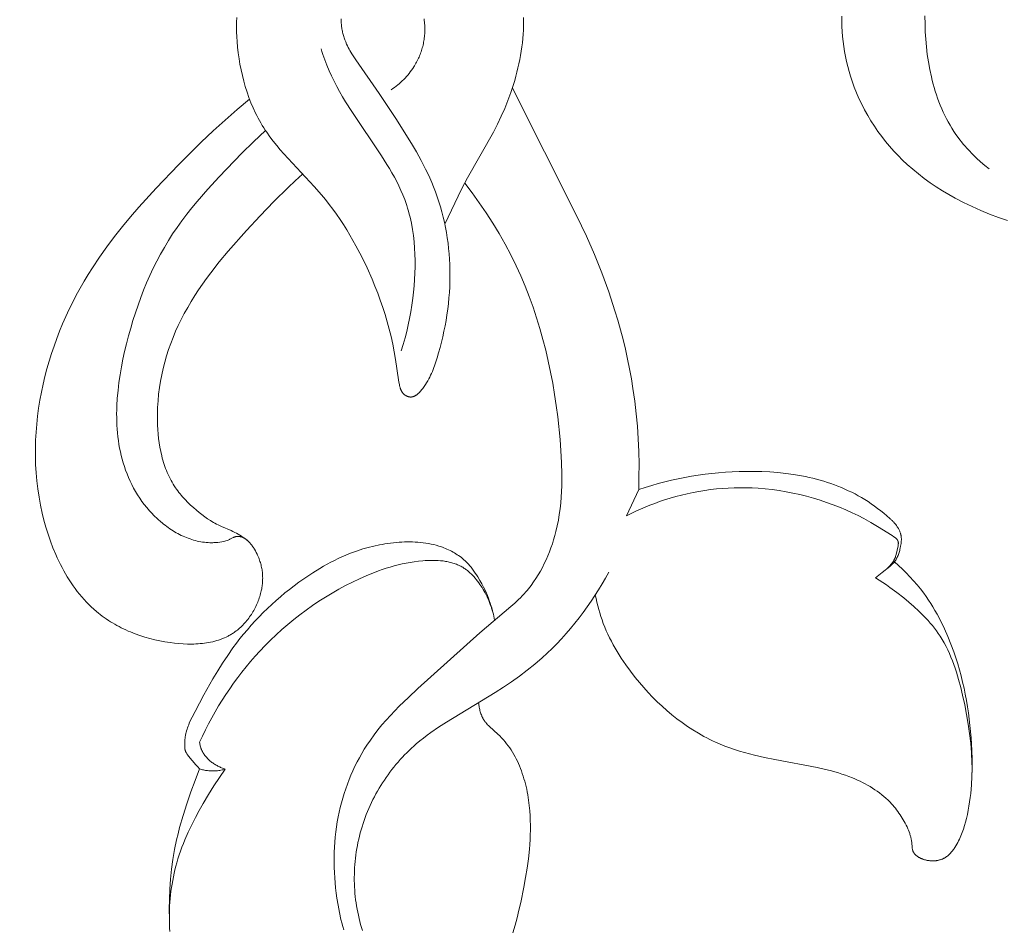
# Model space of a CAD drawing. Units: millimetres. Extents: x 5649 to 13171, y 2127 to 5320.
# Drawn here: x 6936 to 6979, y 4026 to 4065 of the extents above; entities that cross this region are included whole.
import ezdxf
from ezdxf import colors
from ezdxf.entities.mleader import LeaderData, LeaderLine
from ezdxf.math import Vec2, Vec3

# ---------------------------------------------------------------- set-up
doc = ezdxf.new("R2010")
doc.units = ezdxf.units.MM
doc.header["$PDMODE"] = 3
doc.layers.get('0').update_dxf_attribs({"lineweight": 13})
doc.layers.add('АИ_Деревянные конструкции', color=250, linetype='Continuous', lineweight=15)
doc.styles.get("Standard").update_dxf_attribs({"font": 'ARIALNI.TTF'})
doc.styles.add('style1', font='txt')
doc.dimstyles.new('1_2', dxfattribs={"dimtxt": 14, "dimasz": 6, "dimexe": 0, "dimexo": 0, "dimgap": 6, "dimtad": 1, "dimdec": 0, "dimtxsty": 'style1', "dimcen": 25, "dimclrd": 1, "dimclre": 1, "dimclrt": 1, "dimadec": 0, "dimazin": 0, "dimtfac": 1, "dimtdec": 0, "dimtmove": 0, "dimatfit": 3, "dimfxl": 1, "dimtfill": 1, "dimarcsym": 0})

# ---------------------------------------------------------------- blocks, each defined once
blk = doc.blocks.new('*D17')
at = {"layer": 'Defpoints', "color": 0, "lineweight": 50, "transparency": 16777216}
for p in [(6947.66, 4460.158), (6376.835, 2420.39), (6951.733, 2420.39)]:
    blk.add_point(p, dxfattribs=at)
at = {"layer": 'АИ_Деревянные конструкции', "color": 251, "lineweight": -2, "transparency": 16777216}
for p, q in [((6947.66, 4460.158), (6376.835, 4460.158)), ((6376.835, 4420.158), (6376.835, 2460.39)), ((6951.733, 2420.39), (6376.835, 2420.39))]:
    blk.add_line(p, q, dxfattribs=at)
at = {"layer": 'АИ_Деревянные конструкции', "color": 251, "lineweight": 50, "transparency": 16777216}
for points in [[(6370.168, 4420.158), (6383.501, 4420.158), (6376.835, 4460.158)], [(6370.168, 2460.39), (6383.501, 2460.39), (6376.835, 2420.39)]]:
    blk.add_solid(points, dxfattribs=at)
at = {"layer": 'АИ_Деревянные конструкции', "color": 251, "transparency": 16777216, "insert": (6341.489, 3440.274), "char_height": 40, "attachment_point": 5, "rotation": 90, "style": 'style1', "bg_fill": 3, "box_fill_scale": 1.1, "bg_fill_color": 256, "bg_fill_true_color": 13158600, "bg_fill_transparency": 0}
blk.add_mtext('2040', dxfattribs=at)
blk = doc.blocks.new('n5')
for points in [[(26.171, -144.153), (25.985, -144.001), (25.803, -143.844), (25.625, -143.681), (25.453, -143.513), (25.287, -143.34), (25.206, -143.251), (25.126, -143.16), (25.049, -143.069), (24.973, -142.976), (24.899, -142.881), (24.827, -142.785), (24.734, -142.655), (24.645, -142.522), (24.559, -142.387), (24.477, -142.25), (24.398, -142.111), (24.322, -141.969), (24.25, -141.826), (24.181, -141.681), (24.116, -141.534), (24.053, -141.385), (23.994, -141.235), (23.938, -141.083), (23.885, -140.929), (23.835, -140.775), (23.787, -140.619), (23.743, -140.462), (23.702, -140.304), (23.663, -140.145), (23.594, -139.824), (23.536, -139.499), (23.488, -139.173), (23.449, -138.845), (23.42, -138.516), (23.4, -138.187), (23.389, -137.858), (23.386, -137.503)], [(-6.518, -137.567), (-6.523, -137.776), (-6.524, -137.986), (-6.52, -138.196), (-6.512, -138.407), (-6.499, -138.617), (-6.477, -138.865), (-6.45, -139.112), (-6.416, -139.359), (-6.375, -139.605), (-6.328, -139.849), (-6.273, -140.093), (-6.212, -140.334), (-6.145, -140.573), (-6.07, -140.81), (-5.988, -141.043), (-5.898, -141.273), (-5.802, -141.5), (-5.698, -141.722), (-5.643, -141.832), (-5.587, -141.94), (-5.528, -142.048), (-5.468, -142.154), (-5.406, -142.259), (-5.342, -142.362), (-5.277, -142.462), (-5.21, -142.561), (-5.072, -142.756), (-4.929, -142.946), (-4.779, -143.133), (-4.626, -143.316), (-4.468, -143.497), (-3.153, -144.911), (-2.835, -145.275), (-2.664, -145.482), (-2.499, -145.693), (-2.337, -145.907), (-2.181, -146.125), (-2.029, -146.346), (-1.882, -146.57), (-1.739, -146.796), (-1.6, -147.026), (-1.466, -147.258), (-1.336, -147.492), (-1.088, -147.968), (-0.855, -148.452), (-0.639, -148.942), (-0.513, -149.246), (-0.393, -149.553), (-0.279, -149.861), (-0.171, -150.172), (-0.07, -150.485), (0.024, -150.8), (0.111, -151.117), (0.191, -151.436), (0.265, -151.767), (0.33, -152.098), (0.388, -152.431), (0.517, -153.327), (0.533, -153.422), (0.551, -153.518), (0.562, -153.571), (0.575, -153.624), (0.582, -153.651), (0.589, -153.677), (0.597, -153.702), (0.606, -153.728), (0.611, -153.74), (0.616, -153.753), (0.621, -153.765), (0.626, -153.777), (0.632, -153.789), (0.638, -153.801), (0.644, -153.813), (0.651, -153.825), (0.657, -153.836), (0.664, -153.848), (0.672, -153.859), (0.679, -153.87), (0.687, -153.88), (0.695, -153.891), (0.704, -153.901), (0.713, -153.911), (0.721, -153.92), (0.728, -153.928), (0.737, -153.936), (0.745, -153.944), (0.754, -153.951), (0.762, -153.959), (0.771, -153.966), (0.781, -153.973), (0.79, -153.98), (0.8, -153.986), (0.809, -153.993), (0.819, -153.999), (0.829, -154.005), (0.839, -154.011), (0.849, -154.016), (0.86, -154.021), (0.87, -154.026), (0.88, -154.031), (0.891, -154.036), (0.902, -154.04), (0.912, -154.044), (0.923, -154.048), (0.934, -154.051), (0.945, -154.054), (0.955, -154.057), (0.966, -154.059), (0.977, -154.062), (0.988, -154.064), (0.999, -154.065), (1.01, -154.066), (1.02, -154.067), (1.031, -154.068), (1.041, -154.068), (1.051, -154.068), (1.06, -154.068), (1.07, -154.067), (1.08, -154.066), (1.089, -154.065), (1.099, -154.063), (1.108, -154.062), (1.118, -154.06), (1.127, -154.058), (1.137, -154.055), (1.146, -154.052), (1.155, -154.05), (1.164, -154.046), (1.174, -154.043), (1.183, -154.039), (1.192, -154.035), (1.201, -154.031), (1.21, -154.027), (1.219, -154.023), (1.228, -154.018), (1.236, -154.013), (1.245, -154.008), (1.254, -154.003), (1.271, -153.992), (1.289, -153.98), (1.306, -153.967), (1.322, -153.954), (1.339, -153.941), (1.355, -153.927), (1.372, -153.912), (1.388, -153.897), (1.403, -153.881), (1.419, -153.865), (1.45, -153.832), (1.48, -153.798), (1.509, -153.762), (1.537, -153.726), (1.565, -153.69), (1.624, -153.609), (1.679, -153.528), (1.731, -153.447), (1.78, -153.366), (1.826, -153.284), (1.869, -153.203), (1.909, -153.121), (1.947, -153.039), (1.983, -152.956), (2.017, -152.874), (2.049, -152.791), (2.079, -152.707), (2.136, -152.54), (2.19, -152.371), (2.257, -152.144), (2.32, -151.914), (2.38, -151.683), (2.436, -151.448), (2.487, -151.212), (2.534, -150.974), (2.577, -150.734), (2.616, -150.493), (2.649, -150.25), (2.679, -150.007), (2.703, -149.762), (2.722, -149.517), (2.736, -149.272), (2.746, -149.026), (2.749, -148.78), (2.748, -148.534), (2.741, -148.302), (2.73, -148.07), (2.713, -147.838), (2.691, -147.607), (2.665, -147.377), (2.633, -147.148), (2.596, -146.92), (2.555, -146.693), (2.508, -146.467), (2.456, -146.243), (2.399, -146.02), (2.337, -145.798), (2.27, -145.579), (2.197, -145.361), (2.12, -145.145), (2.037, -144.931), (1.956, -144.736), (1.871, -144.542), (1.782, -144.349), (1.689, -144.158), (1.494, -143.781), (1.288, -143.409), (1.072, -143.042), (0.391, -141.959), (-0.322, -140.873), (-1.341, -139.413), (-1.43, -139.281), (-1.516, -139.146), (-1.557, -139.078), (-1.597, -139.009), (-1.636, -138.939), (-1.673, -138.868), (-1.709, -138.796), (-1.742, -138.723), (-1.78, -138.633), (-1.816, -138.542), (-1.848, -138.449), (-1.863, -138.402), (-1.877, -138.355), (-1.89, -138.307), (-1.902, -138.26), (-1.914, -138.212), (-1.925, -138.163), (-1.934, -138.115), (-1.943, -138.067), (-1.951, -138.018), (-1.958, -137.969), (-1.964, -137.92), (-1.968, -137.871), (-1.972, -137.822), (-1.975, -137.773), (-1.977, -137.724), (-1.978, -137.675), (-1.977, -137.625)], [(1.62, -137.629), (1.63, -137.698), (1.638, -137.766), (1.645, -137.835), (1.649, -137.899), (1.653, -137.962), (1.655, -138.025), (1.655, -138.088), (1.655, -138.151), (1.653, -138.214), (1.649, -138.276), (1.645, -138.338), (1.639, -138.4), (1.632, -138.462), (1.623, -138.523), (1.614, -138.584), (1.603, -138.645), (1.591, -138.705), (1.578, -138.765), (1.563, -138.825), (1.547, -138.884), (1.53, -138.943), (1.512, -139.002), (1.493, -139.06), (1.473, -139.117), (1.451, -139.174), (1.429, -139.231), (1.405, -139.287), (1.38, -139.343), (1.354, -139.398), (1.327, -139.453), (1.299, -139.507), (1.27, -139.561), (1.24, -139.614), (1.208, -139.666), (1.176, -139.718), (1.128, -139.791), (1.078, -139.863), (1.025, -139.934), (0.971, -140.003), (0.915, -140.071), (0.858, -140.137), (0.798, -140.202), (0.737, -140.265), (0.674, -140.327), (0.61, -140.387), (0.545, -140.446), (0.478, -140.502), (0.41, -140.558), (0.34, -140.611), (0.27, -140.663), (0.198, -140.712)], [(2.527, -146.556), (3.253, -145.038), (3.512, -144.542), (4.634, -142.547), (4.81, -142.207), (4.978, -141.86), (5.127, -141.524), (5.266, -141.182), (5.393, -140.834), (5.509, -140.481), (5.562, -140.303), (5.613, -140.124), (5.66, -139.945), (5.703, -139.764), (5.744, -139.583), (5.781, -139.4), (5.814, -139.218), (5.844, -139.035), (5.87, -138.851), (5.893, -138.668), (5.912, -138.484), (5.926, -138.299), (5.938, -138.115), (5.945, -137.931), (5.947, -137.747), (5.946, -137.563)], [(19.771, -137.514), (19.773, -137.734), (19.779, -137.955), (19.791, -138.175), (19.809, -138.395), (19.832, -138.615), (19.86, -138.833), (19.894, -139.052), (19.934, -139.269), (19.979, -139.485), (20.029, -139.699), (20.086, -139.913), (20.148, -140.124), (20.216, -140.334), (20.309, -140.591), (20.41, -140.846), (20.52, -141.097), (20.638, -141.344), (20.764, -141.587), (20.897, -141.827), (21.039, -142.062), (21.188, -142.293), (21.343, -142.519), (21.506, -142.74), (21.676, -142.957), (21.851, -143.167), (22.033, -143.373), (22.221, -143.573), (22.415, -143.766), (22.614, -143.954), (22.854, -144.166), (23.101, -144.369), (23.354, -144.564), (23.612, -144.75), (23.876, -144.929), (24.145, -145.099), (24.418, -145.262), (24.695, -145.417), (25.062, -145.608), (25.435, -145.787), (25.813, -145.955), (26.196, -146.112), (26.585, -146.259), (26.978, -146.397)], [(0.628, -152.06), (0.716, -151.781), (0.797, -151.501), (0.871, -151.218), (0.937, -150.934), (0.996, -150.648), (1.049, -150.359), (1.095, -150.069), (1.135, -149.776), (1.166, -149.505), (1.192, -149.233), (1.212, -148.959), (1.225, -148.685), (1.232, -148.411), (1.233, -148.137), (1.225, -147.863), (1.211, -147.59), (1.188, -147.318), (1.157, -147.048), (1.118, -146.78), (1.07, -146.515), (1.042, -146.383), (1.012, -146.252), (0.98, -146.121), (0.945, -145.992), (0.907, -145.863), (0.867, -145.736), (0.825, -145.609), (0.78, -145.483), (0.702, -145.284), (0.619, -145.088), (0.529, -144.894), (0.434, -144.702), (0.334, -144.512), (0.229, -144.324), (0.121, -144.138), (0.009, -143.953), (-0.223, -143.588), (-1.522, -141.662), (-1.791, -141.231), (-1.922, -141.012), (-2.048, -140.79), (-2.17, -140.567), (-2.287, -140.341), (-2.399, -140.112), (-2.504, -139.881), (-2.602, -139.647), (-2.693, -139.411), (-2.736, -139.292), (-2.776, -139.172), (-2.813, -139.052), (-2.849, -138.931)], [(10.948, -158.092), (10.961, -157.542), (10.962, -156.991), (10.951, -156.441), (10.926, -155.891), (10.89, -155.341), (10.84, -154.792), (10.777, -154.245), (10.7, -153.699), (10.63, -153.271), (10.552, -152.844), (10.465, -152.418), (10.371, -151.994), (10.269, -151.572), (10.159, -151.152), (10.041, -150.733), (9.916, -150.317), (9.646, -149.491), (9.348, -148.674), (9.024, -147.867), (8.676, -147.072), (8.251, -146.179), (5.46, -140.635)], [(-6.912, -160.306), (-6.887, -160.29), (-6.863, -160.273), (-6.837, -160.257), (-6.811, -160.242), (-6.785, -160.227), (-6.758, -160.213), (-6.731, -160.2), (-6.703, -160.187), (-6.676, -160.176), (-6.662, -160.17), (-6.648, -160.165), (-6.634, -160.16), (-6.62, -160.156), (-6.606, -160.151), (-6.592, -160.147), (-6.578, -160.144), (-6.564, -160.14), (-6.55, -160.137), (-6.536, -160.135), (-6.522, -160.133), (-6.508, -160.131), (-6.494, -160.129), (-6.48, -160.128), (-6.472, -160.128), (-6.463, -160.128), (-6.455, -160.127), (-6.447, -160.127), (-6.438, -160.128), (-6.43, -160.128), (-6.422, -160.128), (-6.413, -160.129), (-6.405, -160.13), (-6.397, -160.131), (-6.381, -160.133), (-6.364, -160.135), (-6.348, -160.139), (-6.332, -160.143), (-6.316, -160.147), (-6.3, -160.152), (-6.284, -160.157), (-6.269, -160.163), (-6.253, -160.17), (-6.238, -160.176), (-6.222, -160.184), (-6.207, -160.192), (-6.192, -160.2), (-6.177, -160.208), (-6.162, -160.218), (-6.147, -160.227), (-6.132, -160.237), (-6.118, -160.247), (-6.103, -160.258), (-6.089, -160.269), (-6.075, -160.281), (-6.06, -160.293), (-6.046, -160.305), (-6.019, -160.33), (-5.992, -160.357), (-5.965, -160.385), (-5.939, -160.414), (-5.913, -160.444), (-5.888, -160.475), (-5.864, -160.507), (-5.84, -160.539), (-5.816, -160.573), (-5.794, -160.607), (-5.771, -160.642), (-5.75, -160.677), (-5.708, -160.749), (-5.67, -160.821), (-5.633, -160.894), (-5.609, -160.947), (-5.585, -161), (-5.563, -161.053), (-5.543, -161.106), (-5.524, -161.159), (-5.506, -161.212), (-5.489, -161.264), (-5.474, -161.317), (-5.46, -161.369), (-5.448, -161.421), (-5.436, -161.473), (-5.426, -161.525), (-5.417, -161.577), (-5.41, -161.629), (-5.403, -161.681), (-5.398, -161.733), (-5.394, -161.784), (-5.391, -161.836), (-5.39, -161.888), (-5.389, -161.939), (-5.39, -161.99), (-5.391, -162.042), (-5.394, -162.093), (-5.398, -162.144), (-5.403, -162.195), (-5.409, -162.246), (-5.416, -162.297), (-5.424, -162.348), (-5.433, -162.399), (-5.443, -162.45), (-5.454, -162.5), (-5.466, -162.551), (-5.482, -162.614), (-5.499, -162.676), (-5.518, -162.739), (-5.538, -162.801), (-5.56, -162.863), (-5.582, -162.925), (-5.607, -162.986), (-5.632, -163.047), (-5.659, -163.108), (-5.687, -163.168), (-5.717, -163.227), (-5.747, -163.286), (-5.779, -163.344), (-5.812, -163.402), (-5.846, -163.459), (-5.882, -163.515), (-5.918, -163.571), (-5.956, -163.626), (-5.995, -163.679), (-6.035, -163.732), (-6.075, -163.784), (-6.117, -163.835), (-6.161, -163.884), (-6.205, -163.933), (-6.25, -163.981), (-6.296, -164.027), (-6.343, -164.072), (-6.391, -164.116), (-6.44, -164.158), (-6.49, -164.199), (-6.54, -164.238), (-6.592, -164.277), (-6.628, -164.302), (-6.665, -164.327), (-6.702, -164.351), (-6.74, -164.374), (-6.778, -164.397), (-6.816, -164.419), (-6.855, -164.44), (-6.894, -164.461), (-6.973, -164.5), (-7.054, -164.537), (-7.135, -164.571), (-7.218, -164.602), (-7.303, -164.631), (-7.388, -164.657), (-7.474, -164.682), (-7.562, -164.703), (-7.65, -164.723), (-7.739, -164.74), (-7.829, -164.756), (-7.919, -164.769), (-8.01, -164.78), (-8.102, -164.789), (-8.194, -164.796), (-8.287, -164.802), (-8.38, -164.806), (-8.474, -164.807), (-8.662, -164.806), (-8.85, -164.799), (-9.039, -164.786), (-9.227, -164.767), (-9.414, -164.743), (-9.639, -164.709), (-9.862, -164.668), (-10.082, -164.62), (-10.299, -164.565), (-10.514, -164.505), (-10.725, -164.437), (-10.933, -164.363), (-11.137, -164.282), (-11.237, -164.239), (-11.337, -164.194), (-11.436, -164.148), (-11.533, -164.1), (-11.63, -164.05), (-11.725, -163.999), (-11.819, -163.946), (-11.912, -163.891), (-12.004, -163.835), (-12.094, -163.777), (-12.184, -163.717), (-12.272, -163.656), (-12.359, -163.593), (-12.444, -163.528), (-12.528, -163.462), (-12.611, -163.394), (-12.724, -163.295), (-12.835, -163.193), (-12.944, -163.088), (-13.049, -162.98), (-13.152, -162.869), (-13.252, -162.755), (-13.349, -162.638), (-13.444, -162.519), (-13.536, -162.397), (-13.626, -162.273), (-13.712, -162.146), (-13.797, -162.017), (-13.878, -161.886), (-13.957, -161.753), (-14.034, -161.618), (-14.108, -161.481), (-14.18, -161.343), (-14.249, -161.202), (-14.315, -161.061), (-14.379, -160.917), (-14.501, -160.627), (-14.612, -160.332), (-14.715, -160.033), (-14.808, -159.732), (-14.892, -159.428), (-14.967, -159.123), (-15.043, -158.771), (-15.107, -158.418), (-15.16, -158.065), (-15.202, -157.712), (-15.234, -157.359), (-15.255, -157.005), (-15.265, -156.652), (-15.266, -156.3), (-15.256, -155.947), (-15.237, -155.596), (-15.208, -155.245), (-15.17, -154.895), (-15.123, -154.546), (-15.067, -154.199), (-15.002, -153.853), (-14.929, -153.508), (-14.849, -153.173), (-14.762, -152.839), (-14.666, -152.507), (-14.564, -152.178), (-14.454, -151.85), (-14.336, -151.526), (-14.212, -151.203), (-14.08, -150.884), (-13.942, -150.567), (-13.796, -150.254), (-13.644, -149.944), (-13.486, -149.637), (-13.321, -149.334), (-13.15, -149.034), (-12.973, -148.739), (-12.79, -148.447), (-12.482, -147.986), (-12.161, -147.535), (-11.827, -147.093), (-11.482, -146.66), (-11.128, -146.233), (-10.765, -145.814), (-10.021, -144.991), (-9.052, -143.972), (-8.055, -142.983), (-7.544, -142.502), (-7.025, -142.03), (-6.497, -141.568), (-5.96, -141.117)], [(-6.912, -160.306), (-6.997, -160.326), (-7.083, -160.344), (-7.169, -160.36), (-7.256, -160.374), (-7.343, -160.385), (-7.43, -160.393), (-7.517, -160.398), (-7.561, -160.4), (-7.604, -160.401), (-7.684, -160.4), (-7.764, -160.397), (-7.843, -160.392), (-7.922, -160.384), (-8.002, -160.373), (-8.08, -160.361), (-8.159, -160.346), (-8.237, -160.328), (-8.315, -160.309), (-8.393, -160.287), (-8.47, -160.264), (-8.547, -160.238), (-8.623, -160.21), (-8.699, -160.181), (-8.775, -160.149), (-8.849, -160.116), (-8.924, -160.081), (-8.997, -160.044), (-9.07, -160.006), (-9.142, -159.966), (-9.214, -159.924), (-9.285, -159.881), (-9.355, -159.837), (-9.424, -159.791), (-9.492, -159.744), (-9.56, -159.695), (-9.627, -159.645), (-9.692, -159.595), (-9.757, -159.542), (-9.821, -159.489), (-9.945, -159.38), (-10.009, -159.321), (-10.072, -159.26), (-10.134, -159.199), (-10.194, -159.136), (-10.254, -159.073), (-10.312, -159.009), (-10.424, -158.877), (-10.532, -158.743), (-10.634, -158.605), (-10.732, -158.464), (-10.825, -158.32), (-10.914, -158.174), (-10.997, -158.025), (-11.076, -157.874), (-11.15, -157.721), (-11.219, -157.566), (-11.284, -157.409), (-11.344, -157.251), (-11.399, -157.091), (-11.449, -156.932), (-11.494, -156.773), (-11.536, -156.612), (-11.573, -156.451), (-11.605, -156.289), (-11.634, -156.125), (-11.659, -155.961), (-11.681, -155.796), (-11.698, -155.631), (-11.712, -155.465), (-11.723, -155.298), (-11.73, -155.13), (-11.733, -154.963), (-11.734, -154.794), (-11.731, -154.626), (-11.726, -154.457), (-11.706, -154.118), (-11.675, -153.779), (-11.634, -153.439), (-11.584, -153.1), (-11.525, -152.761), (-11.459, -152.424), (-11.386, -152.088), (-11.306, -151.754), (-11.218, -151.411), (-11.124, -151.072), (-11.025, -150.735), (-10.919, -150.401), (-10.806, -150.071), (-10.687, -149.744), (-10.562, -149.42), (-10.43, -149.101), (-10.29, -148.785), (-10.144, -148.473), (-9.991, -148.165), (-9.83, -147.862), (-9.661, -147.563), (-9.485, -147.269), (-9.301, -146.98), (-9.11, -146.695), (-8.902, -146.406), (-8.688, -146.122), (-8.466, -145.843), (-8.238, -145.567), (-7.768, -145.027), (-7.284, -144.499), (-6.294, -143.469), (-5.785, -142.969), (-5.264, -142.482)], [(-3.653, -144.374), (-3.972, -144.663), (-4.287, -144.959), (-4.901, -145.564), (-5.499, -146.187), (-6.087, -146.824), (-6.887, -147.732), (-7.273, -148.198), (-7.646, -148.673), (-7.826, -148.915), (-8.002, -149.16), (-8.172, -149.408), (-8.337, -149.659), (-8.496, -149.914), (-8.648, -150.172), (-8.794, -150.434), (-8.932, -150.701), (-9.055, -150.955), (-9.171, -151.212), (-9.28, -151.473), (-9.381, -151.736), (-9.475, -152.003), (-9.562, -152.273), (-9.64, -152.546), (-9.711, -152.821), (-9.773, -153.098), (-9.827, -153.378), (-9.872, -153.66), (-9.909, -153.943), (-9.936, -154.229), (-9.955, -154.516), (-9.964, -154.804), (-9.963, -155.093), (-9.958, -155.288), (-9.947, -155.482), (-9.932, -155.676), (-9.912, -155.87), (-9.886, -156.063), (-9.855, -156.254), (-9.818, -156.443), (-9.774, -156.631), (-9.75, -156.723), (-9.725, -156.816), (-9.697, -156.907), (-9.668, -156.998), (-9.638, -157.088), (-9.605, -157.177), (-9.571, -157.265), (-9.535, -157.352), (-9.497, -157.438), (-9.457, -157.524), (-9.415, -157.608), (-9.371, -157.691), (-9.326, -157.773), (-9.278, -157.853), (-9.228, -157.933), (-9.177, -158.011), (-9.129, -158.079), (-9.08, -158.146), (-9.03, -158.211), (-8.978, -158.276), (-8.924, -158.34), (-8.87, -158.403), (-8.814, -158.465), (-8.757, -158.526), (-8.64, -158.646), (-8.519, -158.762), (-8.395, -158.875), (-8.268, -158.985), (-8.15, -159.083), (-8.03, -159.178), (-7.909, -159.269), (-7.785, -159.357), (-7.658, -159.441), (-7.594, -159.481), (-7.529, -159.519), (-7.463, -159.557), (-7.397, -159.593), (-7.329, -159.627), (-7.261, -159.66), (-7.179, -159.698), (-6.762, -159.875), (-6.679, -159.913), (-6.598, -159.952), (-6.524, -159.992), (-6.451, -160.033), (-6.379, -160.077), (-6.308, -160.122), (-6.238, -160.169), (-6.168, -160.217), (-6.033, -160.317)], [(3.39, -144.772), (3.71, -145.193), (4.02, -145.622), (4.319, -146.06), (4.607, -146.505), (4.882, -146.958), (5.144, -147.418), (5.392, -147.886), (5.626, -148.36), (5.828, -148.803), (6.018, -149.251), (6.195, -149.704), (6.361, -150.162), (6.515, -150.624), (6.658, -151.09), (6.789, -151.56), (6.91, -152.034), (7.021, -152.51), (7.121, -152.99), (7.212, -153.471), (7.294, -153.955), (7.366, -154.441), (7.429, -154.929), (7.531, -155.907), (7.57, -156.411), (7.598, -156.916), (7.611, -157.42), (7.611, -157.671), (7.607, -157.922), (7.597, -158.173), (7.582, -158.424), (7.56, -158.673), (7.533, -158.922), (7.498, -159.171), (7.457, -159.418), (7.408, -159.665), (7.351, -159.911), (7.304, -160.09), (7.253, -160.269), (7.197, -160.447), (7.137, -160.623), (7.071, -160.798), (7.002, -160.971), (6.927, -161.142), (6.848, -161.31), (6.764, -161.476), (6.676, -161.639), (6.582, -161.799), (6.484, -161.955), (6.381, -162.108), (6.273, -162.257), (6.217, -162.33), (6.159, -162.401), (6.101, -162.472), (6.041, -162.542), (5.965, -162.626), (5.887, -162.71), (5.808, -162.791), (5.727, -162.871), (5.561, -163.028), (5.39, -163.181), (4.047, -164.315), (1.346, -166.743), (0.94, -167.123), (0.542, -167.511), (0.349, -167.709), (0.159, -167.911), (-0.026, -168.115), (-0.206, -168.324), (-0.381, -168.537), (-0.549, -168.755), (-0.71, -168.978), (-0.865, -169.206), (-0.977, -169.383), (-1.084, -169.563), (-1.187, -169.746), (-1.285, -169.931), (-1.379, -170.12), (-1.469, -170.311), (-1.553, -170.504), (-1.633, -170.699), (-1.709, -170.897), (-1.78, -171.096), (-1.846, -171.296), (-1.907, -171.499), (-1.964, -171.702), (-2.016, -171.907), (-2.064, -172.112), (-2.106, -172.319), (-2.146, -172.537), (-2.18, -172.756), (-2.21, -172.976), (-2.234, -173.196), (-2.254, -173.416), (-2.268, -173.637), (-2.278, -173.858), (-2.283, -174.079), (-2.283, -174.301), (-2.279, -174.523), (-2.27, -174.744), (-2.257, -174.966), (-2.24, -175.188), (-2.219, -175.409), (-2.193, -175.631), (-2.163, -175.852), (-2.115, -176.162), (-2.058, -176.471), (-1.991, -176.777), (-1.953, -176.929), (-1.913, -177.08), (-1.87, -177.23)], [(21.853, -159.346), (21.727, -159.233), (21.597, -159.123), (21.465, -159.015), (21.331, -158.91), (21.194, -158.809), (21.055, -158.711), (20.914, -158.616), (20.77, -158.525), (20.631, -158.441), (20.49, -158.361), (20.347, -158.283), (20.202, -158.209), (20.055, -158.139), (19.907, -158.071), (19.758, -158.007), (19.607, -157.945), (19.455, -157.887), (19.301, -157.832), (19.147, -157.78), (18.991, -157.731), (18.835, -157.684), (18.678, -157.641), (18.52, -157.6), (18.362, -157.563), (18.192, -157.526), (18.022, -157.492), (17.681, -157.433), (17.338, -157.386), (16.993, -157.349), (16.648, -157.323), (16.302, -157.306), (15.955, -157.299), (15.607, -157.3), (15.311, -157.307), (15.014, -157.319), (14.718, -157.337), (14.422, -157.361), (14.126, -157.391), (13.831, -157.426), (13.537, -157.467), (13.244, -157.514), (12.952, -157.566), (12.661, -157.624), (12.371, -157.688), (12.083, -157.757), (11.796, -157.832), (11.512, -157.913), (11.229, -157.999), (10.948, -158.092)], [(10.424, -159.233), (10.623, -159.132), (10.824, -159.036), (11.027, -158.943), (11.232, -158.855), (11.439, -158.77), (11.647, -158.69), (11.857, -158.614), (12.069, -158.543), (12.313, -158.466), (12.56, -158.395), (12.808, -158.33), (13.058, -158.271), (13.31, -158.218), (13.562, -158.17), (13.816, -158.129), (14.071, -158.094), (14.327, -158.065), (14.584, -158.042), (14.841, -158.025), (15.1, -158.015), (15.359, -158.01), (15.618, -158.012), (15.878, -158.021), (16.138, -158.035), (16.442, -158.061), (16.745, -158.094), (17.048, -158.137), (17.35, -158.187), (17.65, -158.245), (17.949, -158.311), (18.245, -158.384), (18.538, -158.465), (18.829, -158.553), (19.115, -158.648), (19.398, -158.75), (19.676, -158.859), (19.949, -158.974), (20.217, -159.095), (20.48, -159.222), (20.736, -159.355), (21.034, -159.521), (21.331, -159.697), (21.955, -160.089), (22.039, -160.144), (22.06, -160.158), (22.08, -160.173), (22.099, -160.188), (22.108, -160.195), (22.117, -160.203), (22.126, -160.211), (22.135, -160.219), (22.143, -160.227), (22.151, -160.235), (22.159, -160.243), (22.166, -160.251), (22.173, -160.26), (22.18, -160.268), (22.183, -160.273), (22.186, -160.277), (22.189, -160.281), (22.192, -160.286), (22.195, -160.29), (22.198, -160.295), (22.2, -160.299), (22.203, -160.304), (22.205, -160.309), (22.208, -160.313), (22.21, -160.318), (22.212, -160.323), (22.214, -160.328), (22.216, -160.333), (22.218, -160.337), (22.219, -160.342), (22.221, -160.347), (22.222, -160.351), (22.223, -160.356), (22.224, -160.36), (22.225, -160.365), (22.226, -160.369), (22.227, -160.374), (22.227, -160.379), (22.228, -160.383), (22.228, -160.388), (22.229, -160.397), (22.23, -160.407), (22.23, -160.417), (22.23, -160.426), (22.23, -160.436), (22.229, -160.446), (22.228, -160.456), (22.227, -160.466), (22.226, -160.477), (22.223, -160.497), (22.219, -160.518), (22.215, -160.539), (22.132, -160.911), (22.12, -160.958), (22.113, -160.981), (22.106, -161.004), (22.099, -161.027), (22.09, -161.049), (22.084, -161.066), (22.077, -161.083), (22.069, -161.1), (22.061, -161.117), (22.053, -161.134), (22.045, -161.15), (22.036, -161.167), (22.027, -161.183), (22.007, -161.215), (21.987, -161.247), (21.965, -161.278), (21.943, -161.309), (21.919, -161.339), (21.895, -161.368), (21.869, -161.397), (21.843, -161.425), (21.817, -161.452), (21.79, -161.479), (21.762, -161.504), (21.734, -161.529)], [(10.424, -159.233), (10.948, -158.092)], [(21.239, -161.935), (21.528, -161.692), (21.859, -161.431), (21.914, -161.384), (21.941, -161.359), (21.968, -161.335), (21.993, -161.309), (22.018, -161.283), (22.03, -161.27), (22.041, -161.256), (22.053, -161.243), (22.064, -161.229), (22.077, -161.211), (22.091, -161.193), (22.103, -161.174), (22.116, -161.156), (22.128, -161.137), (22.139, -161.117), (22.15, -161.098), (22.161, -161.078), (22.171, -161.058), (22.181, -161.037), (22.191, -161.017), (22.2, -160.996), (22.218, -160.954), (22.234, -160.911), (22.249, -160.867), (22.263, -160.823), (22.276, -160.778), (22.288, -160.733), (22.299, -160.687), (22.31, -160.641), (22.328, -160.549), (22.338, -160.492), (22.347, -160.436), (22.354, -160.379), (22.357, -160.351), (22.359, -160.323), (22.36, -160.295), (22.361, -160.267), (22.361, -160.239), (22.361, -160.211), (22.359, -160.184), (22.357, -160.156), (22.354, -160.129), (22.352, -160.115), (22.35, -160.101), (22.347, -160.087), (22.344, -160.072), (22.341, -160.057), (22.337, -160.043), (22.334, -160.028), (22.329, -160.014), (22.321, -159.985), (22.311, -159.956), (22.3, -159.928), (22.288, -159.899), (22.276, -159.871), (22.262, -159.844), (22.248, -159.816), (22.233, -159.789), (22.218, -159.763), (22.202, -159.736), (22.185, -159.71), (22.168, -159.684), (22.15, -159.659), (22.118, -159.615), (22.084, -159.572), (22.067, -159.552), (22.049, -159.531), (22.031, -159.511), (22.013, -159.491), (21.994, -159.472), (21.975, -159.453), (21.955, -159.434), (21.936, -159.416), (21.916, -159.398), (21.895, -159.38), (21.875, -159.363), (21.853, -159.346)], [(-8.13, -170.232), (-8.158, -170.204), (-8.185, -170.176), (-8.238, -170.119), (-8.289, -170.06), (-8.608, -169.676), (-8.641, -169.636), (-8.656, -169.616), (-8.671, -169.595), (-8.686, -169.574), (-8.699, -169.553), (-8.706, -169.542), (-8.712, -169.531), (-8.718, -169.52), (-8.724, -169.509), (-8.73, -169.498), (-8.735, -169.487), (-8.74, -169.476), (-8.744, -169.465), (-8.749, -169.453), (-8.753, -169.441), (-8.756, -169.43), (-8.759, -169.418), (-8.762, -169.407), (-8.764, -169.397), (-8.766, -169.386), (-8.768, -169.375), (-8.77, -169.365), (-8.771, -169.354), (-8.773, -169.332), (-8.775, -169.31), (-8.776, -169.288), (-8.777, -169.243), (-8.776, -169.127), (-8.774, -169.069), (-8.771, -169.011), (-8.767, -168.954), (-8.761, -168.897), (-8.754, -168.841), (-8.745, -168.784), (-8.739, -168.75), (-8.732, -168.715), (-8.724, -168.681), (-8.716, -168.647), (-8.698, -168.58), (-8.677, -168.512), (-8.655, -168.446), (-8.631, -168.379), (-8.605, -168.313), (-8.578, -168.248), (-8.519, -168.118), (-8.456, -167.988), (-8.324, -167.732), (-7.942, -167.016), (-7.548, -166.314), (-7.343, -165.97), (-7.131, -165.631), (-6.91, -165.298), (-6.68, -164.972), (-6.53, -164.77), (-6.376, -164.571), (-6.217, -164.375), (-6.054, -164.182), (-5.888, -163.991), (-5.717, -163.804), (-5.543, -163.62), (-5.365, -163.439), (-5.183, -163.262), (-4.998, -163.088), (-4.81, -162.917), (-4.618, -162.751), (-4.422, -162.587), (-4.224, -162.428), (-4.023, -162.272), (-3.818, -162.12), (-3.52, -161.909), (-3.217, -161.708), (-2.907, -161.517), (-2.75, -161.426), (-2.592, -161.337), (-2.432, -161.252), (-2.27, -161.169), (-2.107, -161.09), (-1.943, -161.015), (-1.777, -160.943), (-1.61, -160.875), (-1.441, -160.81), (-1.271, -160.75), (-1.037, -160.674), (-0.8, -160.606), (-0.561, -160.546), (-0.32, -160.494), (-0.199, -160.472), (-0.077, -160.451), (0.045, -160.432), (0.167, -160.416), (0.29, -160.402), (0.413, -160.39), (0.537, -160.38), (0.661, -160.373), (0.777, -160.368), (0.893, -160.366), (1.009, -160.365), (1.126, -160.367), (1.242, -160.372), (1.358, -160.379), (1.473, -160.389), (1.589, -160.401), (1.703, -160.417), (1.817, -160.436), (1.931, -160.458), (2.043, -160.483), (2.155, -160.512), (2.266, -160.545), (2.375, -160.581), (2.43, -160.601), (2.484, -160.621), (2.551, -160.648), (2.618, -160.677), (2.685, -160.708), (2.751, -160.74), (2.816, -160.773), (2.88, -160.808), (2.943, -160.845), (3.005, -160.883), (3.066, -160.923), (3.126, -160.964), (3.185, -161.007), (3.243, -161.051), (3.3, -161.097), (3.355, -161.144), (3.408, -161.193), (3.46, -161.243), (3.496, -161.279), (3.532, -161.316), (3.566, -161.354), (3.6, -161.392), (3.665, -161.471), (3.728, -161.552), (3.789, -161.634), (3.848, -161.719), (3.904, -161.804), (3.959, -161.891), (4.048, -162.038), (4.132, -162.188), (4.212, -162.34), (4.286, -162.495), (4.332, -162.598), (4.376, -162.703), (4.417, -162.808), (4.457, -162.914), (4.493, -163.022), (4.528, -163.13), (4.56, -163.238), (4.59, -163.347)], [(4.687, -163.77), (4.671, -163.682), (4.653, -163.594), (4.633, -163.507), (4.61, -163.421), (4.586, -163.335), (4.559, -163.249), (4.531, -163.164), (4.5, -163.08), (4.468, -162.996), (4.433, -162.913), (4.397, -162.831), (4.358, -162.749), (4.318, -162.668), (4.276, -162.587), (4.232, -162.508), (4.186, -162.429), (4.141, -162.355), (4.095, -162.282), (4.047, -162.211), (3.997, -162.14), (3.945, -162.071), (3.892, -162.003), (3.838, -161.937), (3.781, -161.873), (3.723, -161.811), (3.663, -161.751), (3.632, -161.722), (3.601, -161.694), (3.569, -161.666), (3.537, -161.639), (3.505, -161.613), (3.472, -161.587), (3.439, -161.563), (3.405, -161.539), (3.371, -161.515), (3.336, -161.493), (3.301, -161.471), (3.265, -161.45), (3.219, -161.425), (3.172, -161.401), (3.124, -161.378), (3.076, -161.357), (3.026, -161.337), (2.977, -161.318), (2.926, -161.301), (2.876, -161.285), (2.824, -161.27), (2.772, -161.256), (2.72, -161.243), (2.667, -161.232), (2.614, -161.221), (2.56, -161.212), (2.506, -161.204), (2.452, -161.196), (2.343, -161.184), (2.232, -161.176), (2.121, -161.171), (2.01, -161.169), (1.898, -161.17), (1.786, -161.173), (1.675, -161.179), (1.563, -161.187), (1.381, -161.205), (1.199, -161.227), (1.02, -161.255), (0.842, -161.287), (0.666, -161.324), (0.492, -161.364), (0.318, -161.409), (0.147, -161.458), (-0.023, -161.511), (-0.192, -161.567), (-0.36, -161.627), (-0.527, -161.689), (-0.857, -161.824), (-1.182, -161.968), (-1.485, -162.112), (-1.784, -162.264), (-2.08, -162.424), (-2.372, -162.591), (-2.66, -162.765), (-2.944, -162.946), (-3.223, -163.135), (-3.499, -163.33), (-3.769, -163.532), (-4.035, -163.74), (-4.296, -163.955), (-4.551, -164.176), (-4.801, -164.403), (-5.046, -164.636), (-5.285, -164.875), (-5.518, -165.119), (-5.718, -165.34), (-5.915, -165.565), (-6.106, -165.794), (-6.292, -166.027), (-6.473, -166.264), (-6.65, -166.505), (-6.821, -166.748), (-6.987, -166.996), (-7.148, -167.246), (-7.305, -167.499), (-7.456, -167.756), (-7.601, -168.015), (-7.742, -168.277), (-7.878, -168.541), (-8.008, -168.808), (-8.133, -169.077)], [(9.061, -162.674), (9.094, -162.831), (9.129, -162.988), (9.168, -163.144), (9.21, -163.299), (9.255, -163.453), (9.304, -163.607), (9.355, -163.759), (9.411, -163.91), (9.473, -164.068), (9.539, -164.225), (9.609, -164.381), (9.683, -164.535), (9.76, -164.687), (9.84, -164.838), (9.924, -164.987), (10.01, -165.134), (10.1, -165.28), (10.192, -165.425), (10.288, -165.568), (10.386, -165.709), (10.589, -165.988), (10.801, -166.261), (10.982, -166.48), (11.167, -166.695), (11.359, -166.906), (11.555, -167.111), (11.756, -167.312), (11.963, -167.506), (12.174, -167.695), (12.391, -167.878), (12.612, -168.054), (12.838, -168.223), (13.068, -168.384), (13.303, -168.538), (13.542, -168.683), (13.785, -168.82), (13.909, -168.886), (14.033, -168.949), (14.158, -169.009), (14.285, -169.068), (14.489, -169.156), (14.696, -169.239), (14.906, -169.316), (15.117, -169.389), (15.33, -169.456), (15.545, -169.52), (15.979, -169.635), (16.418, -169.738), (16.86, -169.83), (18.698, -170.178), (19.011, -170.247), (19.321, -170.323), (19.475, -170.366), (19.629, -170.41), (19.781, -170.458), (19.933, -170.509), (20.083, -170.564), (20.232, -170.622), (20.345, -170.67), (20.457, -170.719), (20.569, -170.771), (20.679, -170.826), (20.788, -170.883), (20.895, -170.942), (21.001, -171.005), (21.106, -171.069), (21.209, -171.137), (21.31, -171.206), (21.408, -171.279), (21.505, -171.354), (21.6, -171.432), (21.692, -171.513), (21.781, -171.597), (21.868, -171.683), (21.928, -171.746), (21.987, -171.811), (22.044, -171.876), (22.1, -171.944), (22.154, -172.012), (22.207, -172.082), (22.258, -172.152), (22.307, -172.224), (22.355, -172.297), (22.401, -172.371), (22.445, -172.446), (22.488, -172.522), (22.529, -172.599), (22.568, -172.676), (22.606, -172.755), (22.641, -172.834), (22.67, -172.903), (22.698, -172.973), (22.723, -173.044), (22.735, -173.08), (22.747, -173.116), (22.757, -173.152), (22.767, -173.188), (22.776, -173.225), (22.784, -173.262), (22.792, -173.299), (22.798, -173.337), (22.804, -173.375), (22.809, -173.413), (22.813, -173.466), (22.826, -173.623), (22.829, -173.649), (22.832, -173.675), (22.836, -173.7), (22.841, -173.725), (22.843, -173.737), (22.846, -173.749), (22.85, -173.761), (22.853, -173.773), (22.857, -173.785), (22.861, -173.796), (22.865, -173.808), (22.87, -173.819), (22.874, -173.829), (22.878, -173.838), (22.883, -173.848), (22.888, -173.857), (22.893, -173.866), (22.899, -173.875), (22.904, -173.884), (22.91, -173.893), (22.916, -173.901), (22.922, -173.91), (22.929, -173.918), (22.935, -173.926), (22.942, -173.935), (22.949, -173.943), (22.956, -173.951), (22.963, -173.959), (22.971, -173.966), (22.979, -173.974), (22.987, -173.981), (22.995, -173.989), (23.011, -174.003), (23.029, -174.017), (23.047, -174.031), (23.065, -174.044), (23.084, -174.057), (23.103, -174.069), (23.123, -174.08), (23.144, -174.092), (23.165, -174.103), (23.186, -174.113), (23.207, -174.123), (23.229, -174.133), (23.251, -174.142), (23.274, -174.15), (23.297, -174.158), (23.319, -174.166), (23.343, -174.174), (23.366, -174.18), (23.389, -174.187), (23.413, -174.193), (23.436, -174.198), (23.46, -174.204), (23.487, -174.209), (23.515, -174.214), (23.542, -174.218), (23.57, -174.222), (23.597, -174.225), (23.624, -174.228), (23.652, -174.229), (23.679, -174.231), (23.706, -174.231), (23.733, -174.232), (23.76, -174.231), (23.787, -174.23), (23.813, -174.228), (23.84, -174.226), (23.866, -174.223), (23.892, -174.219), (23.918, -174.215), (23.944, -174.211), (23.969, -174.205), (23.995, -174.199), (24.02, -174.193), (24.044, -174.186), (24.069, -174.178), (24.093, -174.17), (24.117, -174.161), (24.141, -174.151), (24.164, -174.141), (24.187, -174.13), (24.21, -174.119), (24.233, -174.107), (24.255, -174.094), (24.277, -174.081), (24.294, -174.07), (24.311, -174.058), (24.328, -174.046), (24.345, -174.034), (24.362, -174.021), (24.378, -174.008), (24.394, -173.995), (24.41, -173.981), (24.426, -173.967), (24.441, -173.952), (24.471, -173.923), (24.501, -173.892), (24.529, -173.86), (24.557, -173.827), (24.584, -173.793), (24.61, -173.759), (24.636, -173.724), (24.661, -173.688), (24.685, -173.652), (24.731, -173.579), (24.772, -173.509), (24.811, -173.438), (24.848, -173.367), (24.883, -173.295), (24.917, -173.223), (24.948, -173.149), (24.978, -173.075), (25.007, -173.001), (25.034, -172.926), (25.059, -172.851), (25.106, -172.699), (25.149, -172.546), (25.188, -172.392), (25.229, -172.212), (25.265, -172.03), (25.298, -171.848), (25.327, -171.665), (25.352, -171.482), (25.373, -171.298), (25.391, -171.113), (25.405, -170.928), (25.425, -170.557), (25.434, -170.184), (25.432, -169.811), (25.421, -169.438), (25.391, -168.89), (25.342, -168.344), (25.276, -167.8), (25.235, -167.53), (25.19, -167.26), (25.14, -166.991), (25.084, -166.723), (25.024, -166.457), (24.958, -166.192), (24.887, -165.928), (24.81, -165.665), (24.728, -165.405), (24.64, -165.145), (24.515, -164.808), (24.381, -164.474), (24.235, -164.145), (24.159, -163.983), (24.079, -163.822), (23.996, -163.662), (23.911, -163.504), (23.822, -163.348), (23.73, -163.194), (23.635, -163.042), (23.537, -162.892), (23.436, -162.744), (23.331, -162.599), (23.19, -162.413), (23.043, -162.231), (22.891, -162.053), (22.734, -161.879), (22.573, -161.71), (22.407, -161.545), (22.237, -161.385), (22.064, -161.229)], [(-1.051, -177.257), (-1.093, -177.127), (-1.132, -176.996), (-1.168, -176.864), (-1.202, -176.731), (-1.233, -176.598), (-1.262, -176.463), (-1.288, -176.328), (-1.312, -176.192), (-1.333, -176.056), (-1.351, -175.919), (-1.367, -175.781), (-1.381, -175.644), (-1.391, -175.505), (-1.4, -175.367), (-1.405, -175.228), (-1.408, -175.089), (-1.409, -174.95), (-1.407, -174.811), (-1.403, -174.671), (-1.396, -174.532), (-1.386, -174.393), (-1.374, -174.254), (-1.359, -174.115), (-1.342, -173.977), (-1.322, -173.838), (-1.3, -173.7), (-1.275, -173.563), (-1.248, -173.426), (-1.218, -173.289), (-1.186, -173.154), (-1.151, -173.018), (-1.114, -172.884), (-1.073, -172.748), (-1.03, -172.614), (-0.985, -172.48), (-0.937, -172.347), (-0.887, -172.215), (-0.834, -172.083), (-0.779, -171.953), (-0.721, -171.824), (-0.661, -171.696), (-0.599, -171.57), (-0.535, -171.444), (-0.468, -171.32), (-0.399, -171.197), (-0.328, -171.075), (-0.255, -170.954), (-0.18, -170.835), (-0.103, -170.718), (-0.024, -170.602), (0.058, -170.487), (0.141, -170.374), (0.226, -170.262), (0.313, -170.152), (0.402, -170.044), (0.492, -169.937), (0.585, -169.832), (0.679, -169.729), (0.775, -169.628), (0.873, -169.528), (0.972, -169.431), (1.073, -169.335), (1.175, -169.242), (1.279, -169.15), (1.435, -169.019), (1.593, -168.893), (1.754, -168.77), (1.918, -168.65), (2.252, -168.421), (2.593, -168.2), (4.717, -166.916), (5.073, -166.685), (5.423, -166.446), (5.768, -166.2), (6.105, -165.945), (6.435, -165.68), (6.755, -165.404), (6.973, -165.204), (7.185, -165), (7.393, -164.79), (7.596, -164.574), (7.795, -164.354), (7.988, -164.13), (8.177, -163.901), (8.36, -163.668), (8.539, -163.431), (8.713, -163.19), (8.881, -162.946), (9.045, -162.699), (9.204, -162.448), (9.357, -162.195), (9.506, -161.94), (9.65, -161.682)], [(21.239, -161.935), (21.398, -162.033), (21.556, -162.133), (21.711, -162.237), (21.865, -162.344), (22.167, -162.566), (22.463, -162.798), (22.687, -162.983), (22.906, -163.174), (23.119, -163.371), (23.223, -163.473), (23.325, -163.576), (23.425, -163.68), (23.522, -163.787), (23.617, -163.895), (23.709, -164.006), (23.798, -164.118), (23.884, -164.233), (23.967, -164.35), (24.047, -164.469), (24.136, -164.613), (24.221, -164.76), (24.301, -164.91), (24.377, -165.063), (24.448, -165.218), (24.515, -165.375), (24.579, -165.535), (24.639, -165.696), (24.696, -165.858), (24.75, -166.023), (24.848, -166.354), (24.938, -166.69), (25.019, -167.027), (25.112, -167.444), (25.194, -167.863), (25.265, -168.282), (25.325, -168.701), (25.372, -169.121), (25.406, -169.542), (25.426, -169.964), (25.43, -170.175), (25.43, -170.387)], [(5.477, -177.358), (5.574, -177.031), (5.663, -176.702), (5.746, -176.371), (5.823, -176.039), (5.96, -175.37), (6.034, -174.96), (6.099, -174.549), (6.154, -174.136), (6.197, -173.722), (6.213, -173.514), (6.226, -173.307), (6.235, -173.099), (6.24, -172.891), (6.24, -172.684), (6.236, -172.476), (6.228, -172.269), (6.214, -172.061), (6.192, -171.825), (6.163, -171.589), (6.126, -171.354), (6.104, -171.237), (6.081, -171.121), (6.055, -171.005), (6.027, -170.889), (5.997, -170.774), (5.964, -170.66), (5.929, -170.547), (5.892, -170.434), (5.852, -170.322), (5.81, -170.211), (5.768, -170.107), (5.723, -170.004), (5.676, -169.902), (5.627, -169.802), (5.575, -169.702), (5.521, -169.604), (5.464, -169.507), (5.404, -169.412), (5.342, -169.319), (5.278, -169.227), (5.211, -169.138), (5.141, -169.05), (5.068, -168.965), (4.993, -168.881), (4.915, -168.8), (4.834, -168.722), (4.463, -168.39), (4.424, -168.351), (4.386, -168.312), (4.349, -168.273), (4.314, -168.232), (4.297, -168.211), (4.281, -168.19), (4.264, -168.168), (4.249, -168.146), (4.233, -168.124), (4.219, -168.102), (4.206, -168.081), (4.194, -168.061), (4.182, -168.04), (4.171, -168.019), (4.16, -167.997), (4.149, -167.976), (4.139, -167.954), (4.129, -167.932), (4.111, -167.887), (4.094, -167.841), (4.078, -167.795), (4.064, -167.748), (4.051, -167.7), (4.039, -167.652), (4.028, -167.604), (4.019, -167.556), (4.011, -167.507), (4.004, -167.459), (3.998, -167.411), (3.993, -167.362)], [(-8.133, -169.077), (-8.127, -169.117), (-8.119, -169.156), (-8.111, -169.196), (-8.101, -169.235), (-8.091, -169.274), (-8.079, -169.313), (-8.072, -169.332), (-8.065, -169.351), (-8.058, -169.37), (-8.051, -169.389), (-8.043, -169.408), (-8.034, -169.428), (-8.025, -169.447), (-8.016, -169.466), (-8.006, -169.484), (-7.996, -169.503), (-7.986, -169.521), (-7.975, -169.539), (-7.964, -169.558), (-7.952, -169.575), (-7.929, -169.611), (-7.904, -169.645), (-7.877, -169.679), (-7.85, -169.712), (-7.821, -169.744), (-7.792, -169.776), (-7.761, -169.807), (-7.729, -169.837), (-7.697, -169.866), (-7.664, -169.895), (-7.629, -169.922), (-7.594, -169.949), (-7.559, -169.975), (-7.523, -170), (-7.486, -170.024), (-7.448, -170.048), (-7.41, -170.07), (-7.372, -170.092), (-7.333, -170.113), (-7.294, -170.132), (-7.255, -170.151), (-7.215, -170.169), (-7.175, -170.186), (-7.135, -170.202), (-7.095, -170.217), (-7.055, -170.231), (-7.015, -170.244)], [(-8.13, -170.232), (-8.326, -170.731), (-8.51, -171.234), (-8.687, -171.748), (-8.85, -172.265), (-8.998, -172.787), (-9.065, -173.05), (-9.127, -173.314), (-9.214, -173.739), (-9.287, -174.168), (-9.346, -174.598), (-9.391, -175.03), (-9.424, -175.464), (-9.443, -175.898), (-9.45, -176.333), (-9.445, -176.766)], [(-7.015, -170.244), (-7.27, -170.606), (-7.514, -170.975), (-7.748, -171.351), (-7.973, -171.733), (-8.146, -172.041), (-8.313, -172.353), (-8.473, -172.668), (-8.625, -172.988), (-8.766, -173.311), (-8.833, -173.475), (-8.897, -173.64), (-8.957, -173.806), (-9.015, -173.973), (-9.069, -174.141), (-9.12, -174.311), (-9.161, -174.463), (-9.201, -174.616), (-9.237, -174.77), (-9.27, -174.925), (-9.3, -175.081), (-9.328, -175.238), (-9.352, -175.395), (-9.374, -175.552), (-9.393, -175.711), (-9.409, -175.869), (-9.422, -176.028), (-9.432, -176.188), (-9.439, -176.347), (-9.444, -176.507), (-9.445, -176.667), (-9.444, -176.827), (-9.44, -176.987), (-9.433, -177.146), (-9.423, -177.306)], [(-8.13, -170.232), (-8.088, -170.245), (-8.045, -170.258), (-8.002, -170.269), (-7.958, -170.279), (-7.915, -170.289), (-7.871, -170.297), (-7.827, -170.304), (-7.782, -170.31), (-7.734, -170.315), (-7.686, -170.319), (-7.638, -170.322), (-7.589, -170.323), (-7.541, -170.323), (-7.492, -170.322), (-7.444, -170.319), (-7.395, -170.316), (-7.347, -170.311), (-7.299, -170.305), (-7.251, -170.297), (-7.203, -170.289), (-7.155, -170.279), (-7.108, -170.269), (-7.061, -170.257), (-7.015, -170.244)]]:
    blk.add_lwpolyline(points)
blk = doc.blocks.new('NPU.VRS-001_355_342')
blk.add_blockref('n5', (0, -148.084))

msp = doc.modelspace()

# ---------------------------------------------------------------- dimensions: what is measured, and where the dimension line sits
at = {"layer": 'АИ_Деревянные конструкции'}
dim = msp.add_linear_dim(base=(6376.835, 2420.39), p1=(6947.66, 4460.158), p2=(6951.733, 2420.39), angle=90, dimstyle='1_2', override={"dimtxt": 40, "dimasz": 40, "dimgap": 15, "dimrnd": 1, "dimclrd": 251, "dimclre": 251, "dimclrt": 251, "dimfxl": 30}, dxfattribs=at)
dim.commit()
dim.dimension.update_dxf_attribs({"geometry": '*D17', "text_midpoint": (6341.489, 3440.274)})

# ---------------------------------------------------------------- next in the draw order: block references
msp.add_blockref('NPU.VRS-001_355_342', (6951.733, 4350.958))

# ---------------------------------------------------------------- next in the draw order: leaders
at = {"color": 251}
ml = msp.add_multileader_mtext('Standard', dxfattribs=at)
ml.set_content('{\\C256;NPU.VRS-002-4R\\P109*91}', color=1)
ml.set_leader_properties(color=251, linetype='ByLayer', lineweight=-1)
ml.build(insert=Vec2(0, 0))
ml.multileader.update_dxf_attribs({"dogleg_length": 30, "arrow_head_size": 39})
ctx = ml.context
ctx.base_point, ctx.char_height, ctx.arrow_head_size, ctx.landing_gap_size, ctx.plane_origin = Vec3(7360.052, 3866.552), 39, 39, 2.25, Vec3(7217.847, 6040.683)
notes = []
notes.append((ctx, [(0, (1, 1, 0), (7326.308, 3866.552), (1, 0), 33.744, [(0, [(6777.988, 4411.657)], 0, [])])]))
ctx.mtext.insert, ctx.mtext.width, ctx.mtext.flow_direction = Vec3(7362.302, 3886.385), 489.21121, 5
for ctx, leaders in notes:
    for number, flags, end, landing, length, lines in leaders:
        leader = LeaderData()
        leader.index, (leader.has_last_leader_line, leader.has_dogleg_vector, leader.attachment_direction) = number, flags
        leader.last_leader_point, leader.dogleg_vector, leader.dogleg_length = Vec3(end), Vec3(landing), length
        for number, points, colour, breaks in lines:
            line = LeaderLine()
            line.index, line.vertices, line.color, line.breaks = number, Vec3.list(points), colors.encode_raw_color(colour), breaks
            leader.lines.append(line)
        ctx.leaders.append(leader)

doc.saveas('drawing.dxf')
